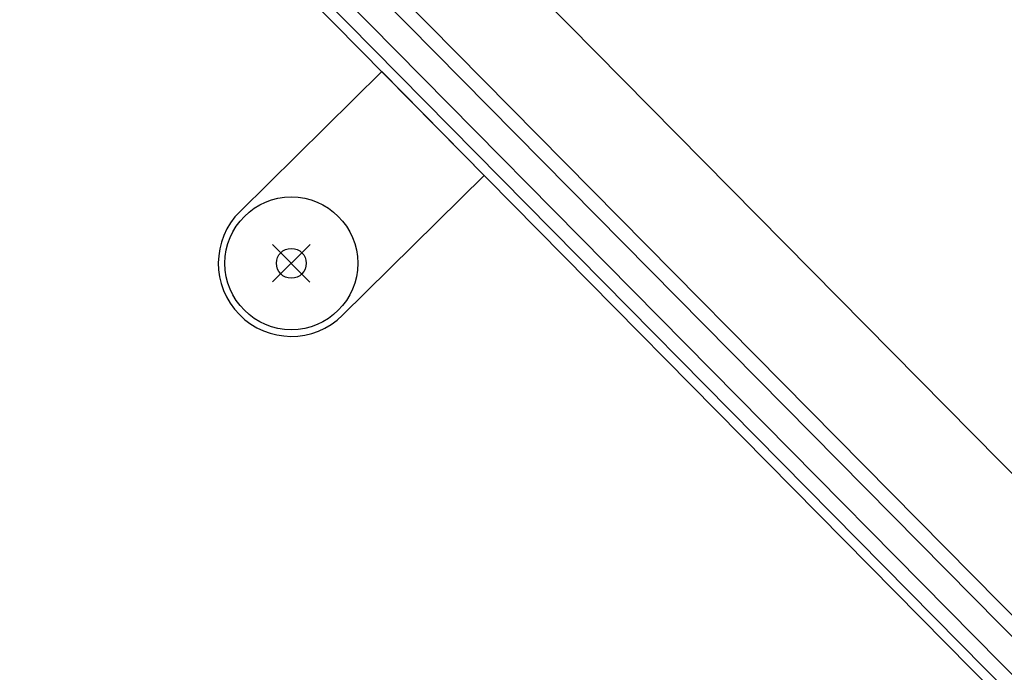
# Model space of a CAD drawing. Units: metres. Extents: x -2317 to 1050, y -572 to 2978.
# Drawn here: x -1870 to -1869, y 2090 to 2090 of the extents above; entities that cross this region are included whole.
import ezdxf

# ---------------------------------------------------------------- set-up
doc = ezdxf.new("R2010")
doc.units = ezdxf.units.M
doc.layers.add('MUR-7', color=7, linetype='Continuous')

msp = doc.modelspace()

# ---------------------------------------------------------------- linework, layer by layer
at = {"layer": 'MUR-7', "linetype": 'ByBlock', "ltscale": 2}
for p, q in [((-1869.02535, 2089.69428), (-1869.58521, 2090.26126)), ((-1869.04669, 2089.6732), (-1869.60655, 2090.24018)), ((-1869.04201, 2089.66205), (-1869.60976, 2090.23702)), ((-1869.04771, 2089.65643), (-1869.61545, 2090.2314)), ((-1869.06042, 2089.65863), (-1869.62078, 2090.22613)), ((-1869.05864, 2089.6611), (-1869.61865, 2090.22824)), ((-1869.55438, 2090.07347), (-1869.51169, 2090.11563)), ((-1869.51169, 2090.11563), (-1869.48077, 2090.08432)), ((-1869.48077, 2090.08432), (-1869.52347, 2090.04216)), ((-1869.53323, 2090.06344), (-1869.54462, 2090.0522)), ((-1869.54455, 2090.06351), (-1869.5333, 2090.05213))]:
    msp.add_line(p, q, dxfattribs=at)
for radius in [0.02, 0.0045]:
    msp.add_circle((-1869.53892, 2090.05782), radius, dxfattribs=at)
msp.add_arc((-1869.53892, 2090.05782), 0.022, 134.6386, 314.6386, dxfattribs=at)

doc.saveas('drawing.dxf')
